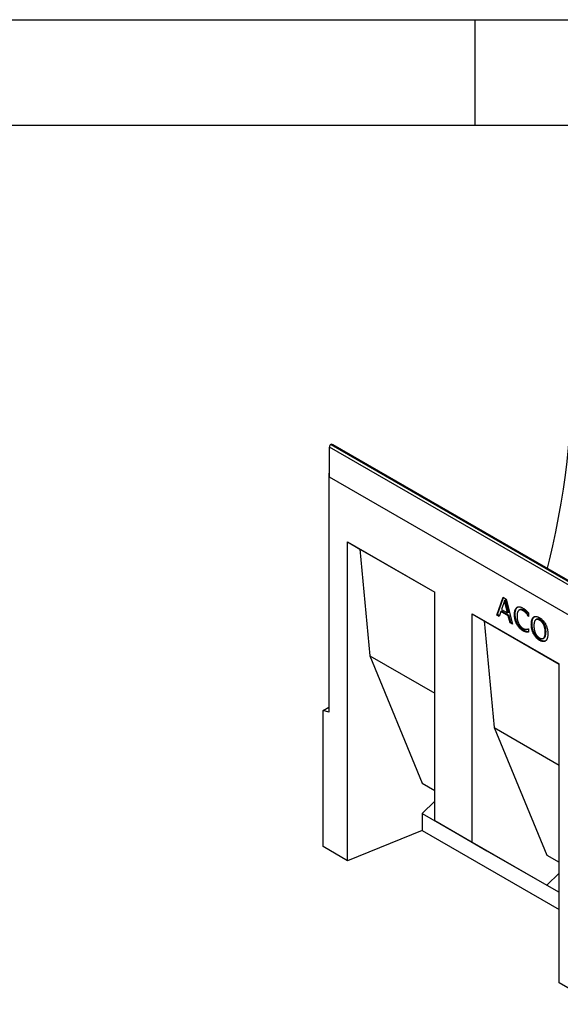
# Model space of a CAD drawing. Units: millimetres. Extents: x 75 to 2081, y 25 to 1460.
# Drawn here: x 1692 to 1820, y 1227 to 1460 of the extents above; entities that cross this region are included whole.
import ezdxf

# ---------------------------------------------------------------- set-up
doc = ezdxf.new("R2010")
doc.units = ezdxf.units.MM
doc.header["$LTSCALE"] = 5
doc.layers.get('0').update_dxf_attribs({"color": 1})
doc.layers.add('13761', color=7, linetype='Continuous')

# ---------------------------------------------------------------- blocks, each defined once
blk = doc.blocks.new('1063304-M_002_ISO_view')
for p, q in [((-174.92, 189.37), (-174.92, 196.51)), ((-86.71, 145.59), (-174.92, 196.51)), ((-174.57, 197.13), (-174.52, 197.15)), ((-174.57, 197.13), (-86.36, 146.2)), ((-86.31, 146.23), (-174.52, 197.15)), ((-86.31, 146.4), (-174.02, 197.03)), ((-174.92, 190.39), (-175.01, 190.34)), ((-175.01, 190.34), (-175.01, 133.69)), ((-175.01, 190.34), (-174.92, 190.29)), ((-174.92, 189.37), (-174.92, 190.29)), ((-86.71, 138.45), (-174.92, 189.37)), ((-86.71, 138.45), (-174.92, 189.37)), ((-170.59, 174.01), (-149.97, 162.1)), ((-170.59, 98.48), (-170.59, 174.01)), ((-170.59, 174.01), (-167.68, 172.33)), ((-167.68, 172.33), (-149.97, 162.1)), ((-167.68, 172.33), (-165.34, 147.04)), ((-149.97, 108.01), (-149.97, 162.1)), ((-135.29, 156.69), (-133.78, 160.93)), ((-135.11, 156.8), (-133.67, 160.86)), ((-133.42, 160.1), (-134.13, 158.03)), ((-133.78, 160.93), (-133.05, 160.5)), ((-133.24, 160.2), (-133.42, 160.1)), ((-132.7, 157.2), (-133.42, 160.1)), ((-132.53, 157.3), (-133.24, 160.2)), ((-133.05, 160.5), (-131.54, 154.53)), ((-141.13, 157), (-120.5, 145.1)), ((-141.13, 102.91), (-141.13, 157)), ((-141.13, 157), (-138.22, 155.32)), ((-135.11, 156.8), (-135.29, 156.69)), ((-134.7, 156.35), (-135.29, 156.69)), ((-134.64, 156.52), (-135.11, 156.8)), ((-134.3, 157.54), (-134.7, 156.35)), ((-134.12, 157.64), (-134.3, 157.54)), ((-132.54, 156.53), (-134.3, 157.54)), ((-134.13, 158.03), (-132.7, 157.2)), ((-132.36, 156.63), (-134.12, 157.64)), ((-132.53, 157.3), (-132.7, 157.2)), ((-132.36, 156.63), (-132.54, 156.53)), ((-132.13, 154.87), (-132.54, 156.53)), ((-131.96, 154.97), (-132.36, 156.63)), ((-130.9, 156.91), (-131.08, 156.81)), ((-130.35, 158.56), (-130.53, 158.46)), ((-129.77, 157.97), (-130, 157.85)), ((-128.91, 157.87), (-129.09, 157.77)), ((-128.09, 157.16), (-128.26, 157.05)), ((-127.72, 156.38), (-127.77, 156.36)), ((-127.72, 156.33), (-127.77, 156.36)), ((-127.72, 157.13), (-127.72, 156.33)), ((-138.22, 155.32), (-120.5, 145.09)), ((-138.22, 155.32), (-135.88, 130.03)), ((-131.96, 154.97), (-132.13, 154.87)), ((-131.54, 154.53), (-132.13, 154.87)), ((-131.6, 154.77), (-131.96, 154.97)), ((-130.35, 154.59), (-130.52, 154.49)), ((-126.91, 154.61), (-127.09, 154.51)), ((-126.38, 156.29), (-126.56, 156.19)), ((-125.8, 155.71), (-126.02, 155.58)), ((-124.95, 155.58), (-125.13, 155.48)), ((-123.97, 154.48), (-124.15, 154.38)), ((-128.92, 153.09), (-129.1, 152.99)), ((-128.13, 152.78), (-128.31, 152.68)), ((-127.77, 153.45), (-127.72, 153.42)), ((-127.72, 153.42), (-127.72, 152.63)), ((-126.38, 152.33), (-126.56, 152.23)), ((-123.61, 152.71), (-123.79, 152.6)), ((-124.96, 150.8), (-125.13, 150.7)), ((-124.28, 151.16), (-124.06, 151.29)), ((-165.34, 147.04), (-149.97, 138.17)), ((-165.34, 147.04), (-152.92, 116.85)), ((-120.5, 69.57), (-120.5, 145.1)), ((-176.42, 134.07), (-175.01, 134.89)), ((-176.42, 101.85), (-176.42, 134.07)), ((-175.01, 133.69), (-176.42, 134.07)), ((-135.88, 130.03), (-120.5, 121.16)), ((-135.88, 130.03), (-123.45, 99.84)), ((-152.92, 116.85), (-149.97, 115.15)), ((-152.92, 116.85), (-149.97, 115.15)), ((-149.97, 112.57), (-152.92, 109.71)), ((-152.92, 109.71), (-152.92, 105.63)), ((-152.92, 109.71), (-137.59, 100.86)), ((-149.97, 108.01), (-141.13, 102.91)), ((-149.97, 108.01), (-137.59, 100.86)), ((-152.92, 105.63), (-170.59, 98.48)), ((-152.92, 105.63), (-120.5, 86.91)), ((-141.13, 102.91), (-123.45, 92.7)), ((-170.59, 98.48), (-176.42, 101.85)), ((-137.59, 100.86), (-123.45, 92.7)), ((-123.45, 99.84), (-120.5, 98.14)), ((-123.45, 99.84), (-120.5, 98.14)), ((-120.5, 95.56), (-123.45, 92.7)), ((-123.45, 92.7), (-120.5, 91)), ((-111.66, 64.46), (-120.5, 69.57))]:
    blk.add_line(p, q)
at = {"flags": 128}
blk.add_lwpolyline([(-117.56, 212.18), (-117.59, 209.08), (-117.68, 205.94), (-117.84, 202.77), (-118.06, 199.57), (-118.35, 196.34), (-118.7, 193.09), (-119.11, 189.81), (-119.58, 186.5), (-120.12, 183.17), (-120.72, 179.82), (-121.38, 176.45), (-122.1, 173.07), (-122.88, 169.67), (-123.34, 167.78)], dxfattribs=at)
blk.add_arc((-174.15, 196.48), 0.768, 122.6055, 177.3945)
blk.add_ellipse((-174.52, 196.74), major_axis=(0.707, 0), ratio=0.577382, start_param=0.785479, end_param=1.570796)
for points, knots in [([(-131.08, 156.81), (-131.08, 156.91), (-131.07, 157.11), (-131.05, 157.39), (-131, 157.64), (-130.94, 157.86), (-130.86, 158.05), (-130.77, 158.21), (-130.66, 158.35), (-130.57, 158.43), (-130.53, 158.46)], [0, 0, 0, 0, 0.148585, 0.287832, 0.418622, 0.541737, 0.660185, 0.775348, 0.888117, 1, 1, 1, 1]), ([(-130.52, 154.49), (-130.57, 154.57), (-130.65, 154.74), (-130.76, 155.01), (-130.86, 155.28), (-130.94, 155.57), (-131, 155.87), (-131.04, 156.18), (-131.07, 156.49), (-131.08, 156.7), (-131.08, 156.81)], [0, 0, 0, 0, 0.107029, 0.217166, 0.332228, 0.452685, 0.579254, 0.712195, 0.852233, 1, 1, 1, 1]), ([(-130.9, 156.91), (-130.9, 157.01), (-130.9, 157.22), (-130.87, 157.5), (-130.83, 157.74), (-130.76, 157.96), (-130.69, 158.15), (-130.59, 158.32), (-130.48, 158.46), (-130.39, 158.53), (-130.35, 158.56)], [0, 0, 0, 0, 0.148585, 0.287832, 0.418622, 0.541737, 0.660185, 0.775348, 0.888117, 1, 1, 1, 1]), ([(-130.35, 154.59), (-130.39, 154.67), (-130.48, 154.84), (-130.58, 155.11), (-130.68, 155.39), (-130.76, 155.67), (-130.82, 155.97), (-130.87, 156.28), (-130.9, 156.6), (-130.9, 156.8), (-130.9, 156.91)], [0, 0, 0, 0, 0.107029, 0.217166, 0.332228, 0.452685, 0.579254, 0.712195, 0.852233, 1, 1, 1, 1]), ([(-130.53, 158.46), (-130.48, 158.49), (-130.39, 158.55), (-130.24, 158.61), (-130.07, 158.64), (-129.9, 158.64), (-129.71, 158.61), (-129.51, 158.55), (-129.3, 158.46), (-129.16, 158.39), (-129.09, 158.35)], [0, 0, 0, 0, 0.122488, 0.243635, 0.363743, 0.484778, 0.608254, 0.734415, 0.864548, 1, 1, 1, 1]), ([(-130.07, 157.79), (-130.1, 157.76), (-130.16, 157.71), (-130.24, 157.59), (-130.31, 157.45), (-130.36, 157.29), (-130.41, 157.11), (-130.44, 156.91), (-130.46, 156.69), (-130.46, 156.53), (-130.46, 156.45)], [0, 0, 0, 0, 0.104121, 0.213188, 0.328188, 0.450451, 0.578614, 0.712609, 0.852683, 1, 1, 1, 1]), ([(-130.46, 156.45), (-130.46, 156.36), (-130.46, 156.19), (-130.44, 155.94), (-130.41, 155.7), (-130.36, 155.47), (-130.3, 155.25), (-130.23, 155.04), (-130.15, 154.84), (-130.08, 154.71), (-130.05, 154.64)], [0, 0, 0, 0, 0.153915, 0.297566, 0.431766, 0.556903, 0.675457, 0.787714, 0.895629, 1, 1, 1, 1]), ([(-129.09, 157.77), (-129.14, 157.79), (-129.23, 157.84), (-129.37, 157.89), (-129.5, 157.93), (-129.63, 157.94), (-129.75, 157.94), (-129.86, 157.91), (-129.97, 157.86), (-130.04, 157.82), (-130.07, 157.79)], [0, 0, 0, 0, 0.124433, 0.247275, 0.369026, 0.492831, 0.61697, 0.741449, 0.868873, 1, 1, 1, 1]), ([(-128.91, 157.87), (-129.02, 157.92), (-129.23, 158.02), (-129.5, 158.05), (-129.69, 158.02), (-129.77, 157.97), (-129.79, 157.95)], [0, 0, 0, 0, 0.320321, 0.640716, 0.892686, 1, 1, 1, 1]), ([(-129.09, 158.35), (-129.02, 158.3), (-128.88, 158.22), (-128.67, 158.07), (-128.49, 157.92), (-128.37, 157.82), (-128.31, 157.76)], [0, 0, 0, 0, 0.273881, 0.530624, 0.773157, 1, 1, 1, 1]), ([(-128.26, 157.05), (-128.32, 157.12), (-128.44, 157.26), (-128.6, 157.41), (-128.74, 157.53), (-128.85, 157.61), (-128.97, 157.69), (-129.05, 157.74), (-129.09, 157.77)], [0, 0, 0, 0, 0.225356, 0.460053, 0.583422, 0.714113, 0.852728, 1, 1, 1, 1]), ([(-128.09, 157.16), (-128.15, 157.22), (-128.26, 157.36), (-128.42, 157.51), (-128.56, 157.63), (-128.67, 157.71), (-128.79, 157.79), (-128.87, 157.84), (-128.91, 157.87)], [0, 0, 0, 0, 0.225356, 0.460053, 0.583422, 0.714113, 0.852728, 1, 1, 1, 1]), ([(-128.31, 157.76), (-128.26, 157.72), (-128.16, 157.62), (-128.02, 157.47), (-127.87, 157.31), (-127.77, 157.19), (-127.72, 157.13)], [0, 0, 0, 0, 0.237426, 0.486161, 0.742831, 1, 1, 1, 1]), ([(-127.77, 156.36), (-127.78, 156.38), (-127.81, 156.42), (-127.86, 156.5), (-127.91, 156.58), (-127.99, 156.7), (-128.11, 156.86), (-128.21, 156.99), (-128.26, 157.05)], [0, 0, 0, 0, 0.090162, 0.189465, 0.302118, 0.423016, 0.693317, 1, 1, 1, 1]), ([(-127.72, 156.65), (-127.77, 156.72), (-127.88, 156.9), (-128.01, 157.06), (-128.09, 157.16)], [0, 0, 0, 0, 0.395344, 1, 1, 1, 1]), ([(-126.56, 156.19), (-126.51, 156.22), (-126.43, 156.27), (-126.28, 156.33), (-126.12, 156.36), (-125.94, 156.35), (-125.75, 156.32), (-125.56, 156.27), (-125.35, 156.18), (-125.21, 156.1), (-125.13, 156.06)], [0, 0, 0, 0, 0.121141, 0.240473, 0.360396, 0.481794, 0.605747, 0.73264, 0.863596, 1, 1, 1, 1]), ([(-129.1, 152.99), (-129.17, 153.03), (-129.31, 153.12), (-129.51, 153.27), (-129.71, 153.43), (-129.89, 153.61), (-130.07, 153.81), (-130.24, 154.02), (-130.39, 154.25), (-130.48, 154.41), (-130.52, 154.49)], [0, 0, 0, 0, 0.133783, 0.263603, 0.389665, 0.513501, 0.635772, 0.756511, 0.877106, 1, 1, 1, 1]), ([(-128.92, 153.09), (-128.99, 153.13), (-129.13, 153.22), (-129.33, 153.37), (-129.53, 153.54), (-129.72, 153.72), (-129.89, 153.91), (-130.06, 154.13), (-130.21, 154.35), (-130.3, 154.51), (-130.35, 154.59)], [0, 0, 0, 0, 0.133783, 0.263603, 0.389665, 0.513501, 0.635772, 0.756511, 0.877106, 1, 1, 1, 1]), ([(-130.05, 154.64), (-130.02, 154.58), (-129.96, 154.47), (-129.85, 154.3), (-129.74, 154.14), (-129.62, 154), (-129.49, 153.87), (-129.36, 153.75), (-129.23, 153.65), (-129.14, 153.6), (-129.09, 153.57)], [0, 0, 0, 0, 0.1296442, 0.2561086, 0.3802675, 0.5046, 0.6283906, 0.7514644, 0.8748033, 1, 1, 1, 1]), ([(-127.09, 154.51), (-127.09, 154.61), (-127.08, 154.82), (-127.06, 155.1), (-127.02, 155.35), (-126.95, 155.57), (-126.88, 155.76), (-126.79, 155.93), (-126.68, 156.07), (-126.6, 156.15), (-126.56, 156.19)], [0, 0, 0, 0, 0.14859, 0.288788, 0.420345, 0.545173, 0.664453, 0.779632, 0.890899, 1, 1, 1, 1]), ([(-126.56, 152.23), (-126.6, 152.31), (-126.69, 152.48), (-126.79, 152.74), (-126.88, 153.02), (-126.96, 153.3), (-127.02, 153.59), (-127.06, 153.9), (-127.08, 154.2), (-127.09, 154.4), (-127.09, 154.51)], [0, 0, 0, 0, 0.10799, 0.219428, 0.334832, 0.456354, 0.583371, 0.715422, 0.854196, 1, 1, 1, 1]), ([(-126.91, 154.61), (-126.91, 154.71), (-126.91, 154.92), (-126.88, 155.2), (-126.84, 155.45), (-126.78, 155.67), (-126.7, 155.87), (-126.61, 156.03), (-126.5, 156.18), (-126.42, 156.25), (-126.38, 156.29)], [0, 0, 0, 0, 0.14859, 0.288788, 0.420345, 0.545173, 0.664453, 0.779632, 0.890899, 1, 1, 1, 1]), ([(-126.38, 152.33), (-126.42, 152.41), (-126.51, 152.58), (-126.61, 152.84), (-126.7, 153.12), (-126.78, 153.4), (-126.84, 153.7), (-126.88, 154), (-126.91, 154.3), (-126.91, 154.51), (-126.91, 154.61)], [0, 0, 0, 0, 0.10799, 0.219428, 0.334832, 0.456354, 0.583371, 0.715422, 0.854196, 1, 1, 1, 1]), ([(-126.11, 155.51), (-126.14, 155.48), (-126.2, 155.42), (-126.27, 155.3), (-126.33, 155.16), (-126.38, 155), (-126.42, 154.82), (-126.45, 154.62), (-126.47, 154.39), (-126.47, 154.23), (-126.47, 154.15)], [0, 0, 0, 0, 0.102735, 0.210923, 0.324848, 0.446654, 0.574824, 0.709815, 0.851163, 1, 1, 1, 1]), ([(-126.47, 154.15), (-126.47, 154.07), (-126.47, 153.91), (-126.45, 153.67), (-126.42, 153.43), (-126.39, 153.21), (-126.33, 152.99), (-126.27, 152.78), (-126.2, 152.58), (-126.11, 152.39), (-126.02, 152.21), (-125.91, 152.03), (-125.8, 151.88), (-125.68, 151.73), (-125.56, 151.6), (-125.42, 151.48), (-125.28, 151.37), (-125.18, 151.31), (-125.13, 151.28)], [0, 0, 0, 0, 0.084053, 0.162854, 0.237448, 0.308083, 0.374674, 0.438301, 0.499061, 0.557947, 0.614822, 0.66991, 0.723689, 0.77665, 0.830333, 0.884743, 0.941295, 1, 1, 1, 1]), ([(-125.13, 155.48), (-125.18, 155.51), (-125.28, 155.56), (-125.43, 155.62), (-125.56, 155.66), (-125.69, 155.68), (-125.81, 155.67), (-125.92, 155.64), (-126.02, 155.59), (-126.08, 155.54), (-126.11, 155.51)], [0, 0, 0, 0, 0.137909, 0.266961, 0.391055, 0.509199, 0.626626, 0.746131, 0.870464, 1, 1, 1, 1]), ([(-124.95, 155.58), (-125.06, 155.64), (-125.27, 155.75), (-125.55, 155.79), (-125.73, 155.75), (-125.8, 155.7), (-125.82, 155.69)], [0, 0, 0, 0, 0.329871, 0.659378, 0.918539, 1, 1, 1, 1]), ([(-125.13, 156.06), (-125.06, 156.02), (-124.92, 155.93), (-124.7, 155.77), (-124.51, 155.6), (-124.32, 155.41), (-124.14, 155.21), (-123.98, 155), (-123.83, 154.77), (-123.75, 154.62), (-123.71, 154.54)], [0, 0, 0, 0, 0.137845, 0.270312, 0.397685, 0.522537, 0.644247, 0.763701, 0.881744, 1, 1, 1, 1]), ([(-124.15, 154.38), (-124.18, 154.44), (-124.24, 154.56), (-124.34, 154.72), (-124.45, 154.88), (-124.57, 155.03), (-124.7, 155.16), (-124.84, 155.28), (-124.98, 155.39), (-125.08, 155.45), (-125.13, 155.48)], [0, 0, 0, 0, 0.126259, 0.249416, 0.37019, 0.491183, 0.613257, 0.737294, 0.866202, 1, 1, 1, 1]), ([(-123.97, 154.48), (-124, 154.54), (-124.06, 154.66), (-124.16, 154.83), (-124.28, 154.98), (-124.4, 155.13), (-124.52, 155.26), (-124.66, 155.38), (-124.8, 155.49), (-124.9, 155.55), (-124.95, 155.58)], [0, 0, 0, 0, 0.126259, 0.249416, 0.37019, 0.491183, 0.613257, 0.737294, 0.866202, 1, 1, 1, 1]), ([(-123.79, 152.6), (-123.79, 152.69), (-123.79, 152.85), (-123.81, 153.1), (-123.84, 153.33), (-123.88, 153.56), (-123.93, 153.78), (-123.99, 153.99), (-124.06, 154.19), (-124.12, 154.32), (-124.15, 154.38)], [0, 0, 0, 0, 0.151895, 0.29507, 0.430151, 0.557862, 0.678682, 0.791807, 0.898624, 1, 1, 1, 1]), ([(-123.61, 152.71), (-123.61, 152.79), (-123.62, 152.95), (-123.63, 153.2), (-123.66, 153.44), (-123.7, 153.67), (-123.76, 153.89), (-123.82, 154.09), (-123.89, 154.29), (-123.95, 154.42), (-123.97, 154.48)], [0, 0, 0, 0, 0.151895, 0.29507, 0.430151, 0.557862, 0.678682, 0.791807, 0.898624, 1, 1, 1, 1]), ([(-123.71, 154.54), (-123.66, 154.46), (-123.58, 154.29), (-123.48, 154.03), (-123.39, 153.75), (-123.31, 153.47), (-123.25, 153.17), (-123.2, 152.87), (-123.18, 152.56), (-123.17, 152.35), (-123.17, 152.25)], [0, 0, 0, 0, 0.106622, 0.216664, 0.332059, 0.452836, 0.579617, 0.712656, 0.852372, 1, 1, 1, 1]), ([(-128.31, 152.68), (-128.37, 152.69), (-128.49, 152.72), (-128.64, 152.77), (-128.76, 152.81), (-128.86, 152.86), (-128.97, 152.92), (-129.05, 152.96), (-129.1, 152.99)], [0, 0, 0, 0, 0.24215, 0.462971, 0.574592, 0.700694, 0.842801, 1, 1, 1, 1]), ([(-129.09, 153.57), (-129.05, 153.54), (-128.97, 153.5), (-128.85, 153.44), (-128.73, 153.4), (-128.62, 153.36), (-128.52, 153.34), (-128.42, 153.33), (-128.32, 153.32), (-128.26, 153.32), (-128.23, 153.32)], [0, 0, 0, 0, 0.14001, 0.27567, 0.406641, 0.533406, 0.657243, 0.776147, 0.890136, 1, 1, 1, 1]), ([(-128.13, 152.78), (-128.19, 152.8), (-128.31, 152.82), (-128.46, 152.87), (-128.58, 152.91), (-128.68, 152.96), (-128.8, 153.02), (-128.88, 153.07), (-128.92, 153.09)], [0, 0, 0, 0, 0.24215, 0.462971, 0.574592, 0.700694, 0.842801, 1, 1, 1, 1]), ([(-127.72, 152.63), (-127.77, 152.63), (-127.86, 152.63), (-127.97, 152.64), (-128.07, 152.64), (-128.14, 152.65), (-128.22, 152.66), (-128.28, 152.67), (-128.31, 152.68)], [0, 0, 0, 0, 0.244103, 0.475905, 0.59156, 0.718011, 0.853409, 1, 1, 1, 1]), ([(-128.23, 153.32), (-128.18, 153.32), (-128.09, 153.33), (-127.97, 153.36), (-127.9, 153.39), (-127.85, 153.41), (-127.8, 153.43), (-127.78, 153.44), (-127.77, 153.45)], [0, 0, 0, 0, 0.30361, 0.577139, 0.700646, 0.813405, 0.91204, 1, 1, 1, 1]), ([(-127.72, 152.74), (-127.77, 152.74), (-127.9, 152.74), (-128.04, 152.76), (-128.13, 152.78)], [0, 0, 0, 0, 0.366655, 1, 1, 1, 1]), ([(-125.13, 150.7), (-125.21, 150.74), (-125.35, 150.83), (-125.56, 150.99), (-125.76, 151.15), (-125.94, 151.34), (-126.12, 151.54), (-126.28, 151.75), (-126.43, 151.98), (-126.52, 152.14), (-126.56, 152.23)], [0, 0, 0, 0, 0.136469, 0.267504, 0.393692, 0.516511, 0.637482, 0.75728, 0.877728, 1, 1, 1, 1]), ([(-124.96, 150.8), (-125.03, 150.85), (-125.17, 150.93), (-125.38, 151.09), (-125.58, 151.26), (-125.77, 151.44), (-125.94, 151.64), (-126.1, 151.86), (-126.25, 152.09), (-126.34, 152.25), (-126.38, 152.33)], [0, 0, 0, 0, 0.136469, 0.267504, 0.393692, 0.516511, 0.637482, 0.75728, 0.877728, 1, 1, 1, 1]), ([(-125.13, 151.28), (-125.08, 151.25), (-124.98, 151.2), (-124.84, 151.14), (-124.7, 151.11), (-124.58, 151.09), (-124.46, 151.1), (-124.35, 151.13), (-124.24, 151.18), (-124.15, 151.25), (-124.06, 151.35), (-123.99, 151.46), (-123.93, 151.6), (-123.88, 151.76), (-123.84, 151.94), (-123.81, 152.14), (-123.79, 152.36), (-123.79, 152.52), (-123.79, 152.6)], [0, 0, 0, 0, 0.058758, 0.115022, 0.16948, 0.223212, 0.276221, 0.329771, 0.384908, 0.44161, 0.500548, 0.561363, 0.625048, 0.691595, 0.76237, 0.836979, 0.915881, 1, 1, 1, 1]), ([(-124.09, 151.28), (-123.99, 151.36), (-123.77, 151.55), (-123.63, 152.07), (-123.62, 152.49), (-123.61, 152.71)], [0, 0, 0, 0, 0.293865, 0.646581, 1, 1, 1, 1]), ([(-123.17, 152.25), (-123.17, 152.15), (-123.18, 151.95), (-123.2, 151.67), (-123.25, 151.42), (-123.31, 151.2), (-123.38, 151), (-123.47, 150.83), (-123.58, 150.69), (-123.66, 150.61), (-123.71, 150.58)], [0, 0, 0, 0, 0.144264, 0.28246, 0.414412, 0.541918, 0.663799, 0.779979, 0.891421, 1, 1, 1, 1]), ([(-123.71, 150.58), (-123.75, 150.55), (-123.84, 150.49), (-124, 150.43), (-124.16, 150.4), (-124.34, 150.41), (-124.52, 150.44), (-124.72, 150.5), (-124.92, 150.59), (-125.06, 150.66), (-125.13, 150.7)], [0, 0, 0, 0, 0.126169, 0.249048, 0.370733, 0.492008, 0.614517, 0.739042, 0.867285, 1, 1, 1, 1]), ([(-123.86, 150.53), (-123.9, 150.52), (-124, 150.51), (-124.16, 150.51), (-124.35, 150.54), (-124.54, 150.6), (-124.75, 150.69), (-124.89, 150.76), (-124.96, 150.8)], [0.28, 0.28, 0.28, 0.28, 0.3707331, 0.4920079, 0.6145172, 0.7390425, 0.8672855, 1, 1, 1, 1])]:
    blk.add_open_spline(points, degree=3, knots=knots)

msp = doc.modelspace()

# ---------------------------------------------------------------- linework, layer by layer
for p, q in [((75, 1460), (2075, 1460)), ((1800, 1460), (1800, 1435)), ((100, 1435), (2050, 1435))]:
    msp.add_line(p, q)

# ---------------------------------------------------------------- block references
at = {"layer": '13761'}
msp.add_blockref('1063304-M_002_ISO_view', (1940.433, 1162.232), dxfattribs=at)

doc.saveas('drawing.dxf')
